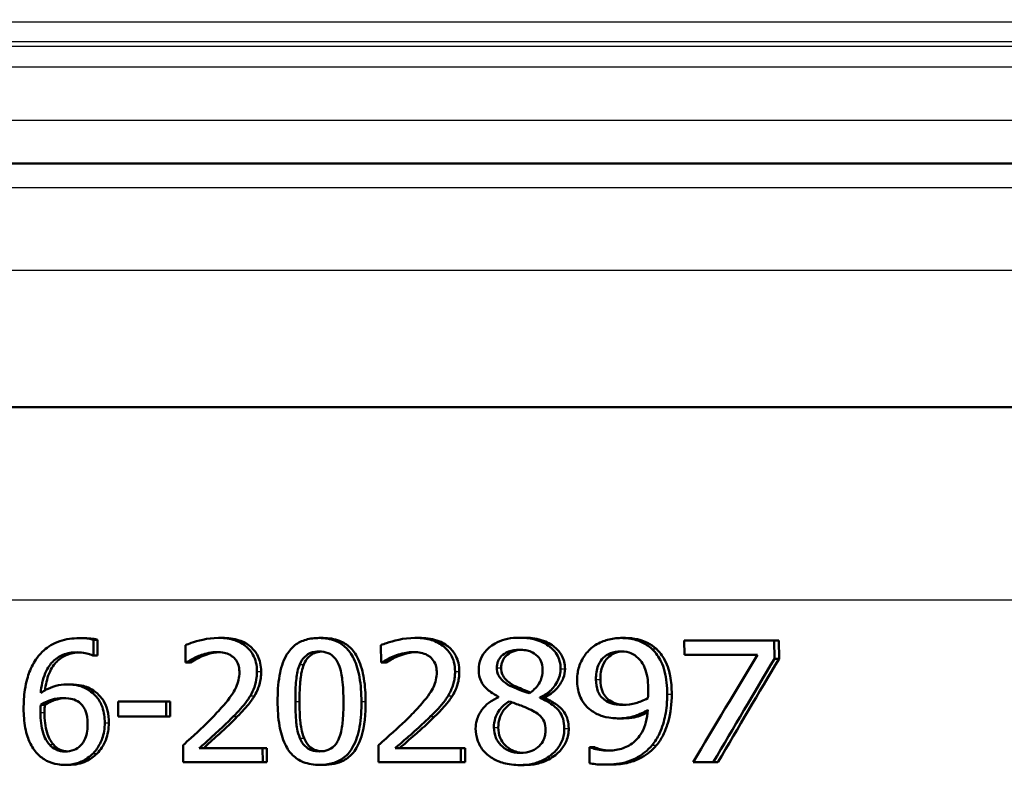
# Model space of a CAD drawing. Units: millimetres. Extents: x 0 to 2100, y 0 to 2970.
# Drawn here: x 633 to 653, y 1524 to 1539 of the extents above; entities that cross this region are included whole.
import ezdxf

# ---------------------------------------------------------------- set-up
doc = ezdxf.new("R2010")
doc.units = ezdxf.units.MM
doc.header["$LTSCALE"] = 10
for name, color, linetype, lineweight in [('Dimensions(ISO)', 7, 'Continuous', 25), ('Visible Edges(ISO)', 7, 'Continuous', 50), ('Visible Tangent Edges(ISO)', 7, 'Continuous', 25)]:
    doc.layers.add(name, color=color, linetype=linetype, lineweight=lineweight)
doc.styles.add('Text_3.5mm', font='arial.ttf', dxfattribs={"width": 0.9})
doc.dimstyles.new('KS-STANDARD', dxfattribs={"dimscale": 10, "dimtxt": 3.5, "dimasz": 2.5, "dimexe": 3.175, "dimexo": 0, "dimgap": 0.8, "dimtad": 1, "dimdec": 1, "dimrnd": 1e-08, "dimtxsty": 'Text_3.5mm', "dimcen": 0.09, "dimdle": 10, "dimclrd": 7, "dimclre": 7, "dimclrt": 7, "dimadec": 0, "dimazin": 2, "dimtfac": 0.714286, "dimtdec": 4, "dimtmove": 0, "dimatfit": 3, "dimfxl": 1, "dimtolj": 1, "dimlwd": 25, "dimlwe": 25, "dimarcsym": 0})

# ---------------------------------------------------------------- blocks, each defined once
blk = doc.blocks.new('*D7')
at = {"layer": 'Defpoints', "color": 0, "linetype": 'Continuous', "transparency": 16777216}
for p in [(999.926, 1716.384), (642.16, 1442.612), (1099.926, 1442.612)]:
    blk.add_point(p, dxfattribs=at)
at = {"layer": 'Dimensions(ISO)', "color": 7, "linetype": 'Continuous', "lineweight": 25, "transparency": 16777216}
for p, q in [((999.926, 1716.384), (1131.676, 1716.384)), ((1099.926, 1691.384), (1099.926, 1467.612)), ((642.16, 1442.612), (1131.676, 1442.612))]:
    blk.add_line(p, q, dxfattribs=at)
at = {"layer": 'Dimensions(ISO)', "color": 7, "linetype": 'Continuous', "transparency": 16777216}
for points in [[(1095.759, 1691.384), (1104.092, 1691.384), (1099.926, 1716.384)], [(1095.759, 1467.612), (1104.092, 1467.612), (1099.926, 1442.612)]]:
    blk.add_solid(points, dxfattribs=at)
at = {"layer": 'Dimensions(ISO)', "color": 7, "linetype": 'Continuous', "lineweight": 25, "transparency": 16777216, "insert": (1074.354, 1544.496), "char_height": 35, "attachment_point": 4, "rotation": 90, "style": 'Text_3.5mm'}
blk.add_mtext('\\A1;274', dxfattribs=at)

msp = doc.modelspace()

# ---------------------------------------------------------------- linework, layer by layer
at = {"layer": 'Visible Edges(ISO)'}
for p, q in [((580.326, 1536.112), (695.347, 1536.112)), ((698.026, 1531.112), (609.359, 1531.112)), ((633.855, 1526.37), (633.938, 1526.37)), ((634.149, 1526.013), (634.148, 1526.335)), ((634.148, 1526.335), (634.231, 1526.335)), ((634.231, 1526.335), (634.232, 1526.013)), ((636.708, 1526.376), (636.792, 1526.376)), ((638.775, 1526.374), (638.861, 1526.374)), ((640.74, 1526.376), (640.828, 1526.376)), ((642.884, 1526.38), (642.973, 1526.38)), ((644.965, 1526.374), (645.056, 1526.374)), ((646.265, 1526.323), (648.112, 1526.323)), ((646.265, 1526.323), (646.267, 1526.03)), ((648.114, 1525.949), (648.112, 1526.323)), ((648.112, 1526.323), (648.207, 1526.323)), ((648.207, 1526.323), (648.209, 1525.949)), ((636.035, 1526.226), (636.036, 1525.87)), ((640.042, 1526.226), (640.044, 1525.87)), ((634.149, 1526.013), (634.134, 1526.013)), ((634.149, 1526.013), (634.232, 1526.013)), ((647.767, 1526.03), (646.267, 1526.03)), ((648.114, 1525.949), (648.209, 1525.949)), ((636.055, 1525.87), (636.036, 1525.87)), ((636.055, 1525.87), (636.139, 1525.87)), ((640.063, 1525.87), (640.044, 1525.87)), ((640.063, 1525.87), (640.15, 1525.87)), ((633.596, 1525.42), (633.679, 1525.42)), ((634.651, 1525.069), (635.636, 1525.069)), ((634.651, 1525.069), (634.652, 1524.765)), ((635.637, 1524.765), (635.636, 1525.069)), ((635.636, 1525.069), (635.72, 1525.069)), ((635.72, 1525.069), (635.721, 1524.765)), ((642.453, 1525.169), (642.453, 1525.158)), ((643.303, 1525.144), (643.303, 1525.154)), ((643.303, 1525.154), (643.393, 1525.154)), ((643.303, 1525.144), (643.393, 1525.144)), ((643.393, 1525.154), (643.393, 1525.144)), ((633.064, 1525.004), (633.147, 1525.004)), ((635.637, 1524.765), (634.652, 1524.765)), ((635.637, 1524.765), (635.721, 1524.765)), ((644.925, 1524.725), (645.017, 1524.725)), ((635.987, 1524.178), (635.988, 1523.823)), ((636.317, 1524.113), (637.616, 1524.113)), ((637.617, 1523.823), (637.616, 1524.113)), ((637.616, 1524.113), (637.701, 1524.113)), ((637.701, 1524.113), (637.702, 1523.823)), ((639.993, 1524.178), (639.994, 1523.823)), ((640.335, 1524.113), (641.682, 1524.113)), ((641.683, 1523.823), (641.682, 1524.113)), ((641.682, 1524.113), (641.77, 1524.113)), ((641.77, 1524.113), (641.771, 1523.823)), ((644.318, 1524.131), (644.337, 1524.131)), ((644.318, 1524.131), (644.319, 1523.809)), ((644.337, 1524.131), (644.427, 1524.131)), ((633.563, 1523.771), (633.645, 1523.771)), ((637.617, 1523.823), (635.988, 1523.823)), ((637.617, 1523.823), (637.702, 1523.823)), ((638.785, 1523.771), (638.871, 1523.771)), ((641.683, 1523.823), (639.994, 1523.823)), ((641.683, 1523.823), (641.771, 1523.823)), ((642.894, 1523.767), (642.983, 1523.767)), ((644.641, 1523.775), (644.732, 1523.775)), ((646.859, 1523.823), (646.446, 1523.823)), ((646.859, 1523.823), (646.953, 1523.823))]:
    msp.add_line(p, q, dxfattribs=at)
for centre, major_axis, ratio, start_param, end_param in [((641.055, 1478.158), (-44.698, -90.86), 0.16742, 4.241733, 4.269927), ((641.068, 1476.69), (-44.65, -92.432), 0.165651, 4.232199, 4.259028), ((641.065, 1476.683), (-44.461, -92.04), 0.165651, 4.229442, 4.256429)]:
    msp.add_ellipse(centre, major_axis=major_axis, ratio=ratio, start_param=start_param, end_param=end_param, dxfattribs=at)
for points, knots in [([(633.855, 1526.37), (633.719, 1526.37), (633.583, 1526.352), (633.316, 1526.261), (633.21, 1526.191), (633.079, 1526.078), (633.031, 1526.025), (632.989, 1525.967)], [-0.08071298, -0.08071298, -0.08071298, -0.08071298, -0.05220625, -0.05220625, -0.02169326, -0.02169326, 0, 0, 0, 0]), ([(634.148, 1526.335), (634.119, 1526.345), (634.054, 1526.363), (633.906, 1526.369), (633.881, 1526.37), (633.855, 1526.37)], [-0.04474916, -0.04474916, -0.04474916, -0.04474916, -0.00770335, -0.00770335, 0, 0, 0, 0]), ([(633.938, 1526.37), (633.987, 1526.37), (634.036, 1526.368), (634.121, 1526.36), (634.177, 1526.353), (634.231, 1526.335)], [0, 0, 0, 0, 0.01480014, 0.01480014, 0.02581261, 0.02581261, 0.02581261, 0.02581261]), ([(636.708, 1526.376), (636.484, 1526.376), (636.273, 1526.313), (636.112, 1526.259), (636.071, 1526.243), (636.035, 1526.226)], [-0.05127185, -0.05127185, -0.05127185, -0.05127185, -0.01224463, -0.01224463, 0, 0, 0, 0]), ([(637.5, 1525.689), (637.5, 1525.751), (637.494, 1525.812), (637.466, 1525.928), (637.446, 1525.981), (637.372, 1526.114), (637.312, 1526.173), (637.186, 1526.273), (637.1, 1526.313), (636.912, 1526.366), (636.809, 1526.376), (636.708, 1526.376)], [-0.1034251, -0.1034251, -0.1034251, -0.1034251, -0.090608, -0.090608, -0.0787607, -0.0787607, -0.0589395, -0.0589395, -0.0304035, -0.0304035, 0, 0, 0, 0]), ([(636.792, 1526.376), (636.909, 1526.376), (637.027, 1526.362), (637.224, 1526.295), (637.303, 1526.252), (637.424, 1526.146), (637.477, 1526.085), (637.54, 1525.958), (637.556, 1525.91), (637.579, 1525.804), (637.585, 1525.747), (637.585, 1525.689)], [0, 0, 0, 0, 0.0349888, 0.0349888, 0.0624136, 0.0624136, 0.0830924, 0.0830924, 0.0947598, 0.0947598, 0.107839, 0.107839, 0.107839, 0.107839]), ([(638.775, 1526.374), (638.685, 1526.374), (638.593, 1526.364), (638.423, 1526.315), (638.347, 1526.278), (638.193, 1526.158), (638.137, 1526.08), (638.029, 1525.891), (637.988, 1525.744), (637.932, 1525.431), (637.922, 1525.246), (637.923, 1525.071)], [-0.1533658, -0.1533658, -0.1533658, -0.1533658, -0.1349126, -0.1349126, -0.117459, -0.117459, -0.0952159, -0.0952159, -0.0523708, -0.0523708, 0, 0, 0, 0]), ([(639.642, 1525.073), (639.641, 1525.237), (639.631, 1525.408), (639.579, 1525.698), (639.543, 1525.829), (639.433, 1526.057), (639.375, 1526.127), (639.266, 1526.235), (639.193, 1526.282), (639.004, 1526.358), (638.89, 1526.374), (638.775, 1526.374)], [-0.1267582, -0.1267582, -0.1267582, -0.1267582, -0.1008969, -0.1008969, -0.0803252, -0.0803252, -0.0609455, -0.0609455, -0.0342693, -0.0342693, 0, 0, 0, 0]), ([(638.861, 1526.374), (638.974, 1526.374), (639.087, 1526.358), (639.275, 1526.284), (639.348, 1526.238), (639.46, 1526.129), (639.521, 1526.056), (639.635, 1525.814), (639.671, 1525.676), (639.718, 1525.389), (639.728, 1525.228), (639.728, 1525.073)], [0, 0, 0, 0, 0.0338468, 0.0338468, 0.0604584, 0.0604584, 0.0806621, 0.0806621, 0.1018296, 0.1018296, 0.1258601, 0.1258601, 0.1258601, 0.1258601]), ([(640.74, 1526.376), (640.506, 1526.376), (640.285, 1526.313), (640.12, 1526.258), (640.079, 1526.243), (640.042, 1526.226)], [-0.05247142, -0.05247142, -0.05247142, -0.05247142, -0.0121494, -0.0121494, 0, 0, 0, 0]), ([(641.562, 1525.689), (641.562, 1525.752), (641.555, 1525.814), (641.526, 1525.931), (641.505, 1525.984), (641.427, 1526.116), (641.365, 1526.175), (641.232, 1526.275), (641.14, 1526.316), (640.945, 1526.366), (640.842, 1526.376), (640.74, 1526.376)], [-0.1058257, -0.1058257, -0.1058257, -0.1058257, -0.092733, -0.092733, -0.0805766, -0.0805766, -0.0605252, -0.0605252, -0.0304683, -0.0304683, 0, 0, 0, 0]), ([(640.828, 1526.376), (640.948, 1526.376), (641.072, 1526.362), (641.306, 1526.285), (641.383, 1526.231), (641.493, 1526.138), (641.542, 1526.076), (641.603, 1525.959), (641.62, 1525.911), (641.644, 1525.805), (641.65, 1525.747), (641.65, 1525.689)], [0, 0, 0, 0, 0.0361779, 0.0361779, 0.0738718, 0.0738718, 0.121377, 0.121377, 0.1518091, 0.1518091, 0.1860228, 0.1860228, 0.1860228, 0.1860228]), ([(642.884, 1526.38), (642.802, 1526.38), (642.72, 1526.373), (642.568, 1526.341), (642.497, 1526.318), (642.314, 1526.229), (642.242, 1526.16), (642.158, 1526.071), (642.117, 1526.012), (642.061, 1525.873), (642.048, 1525.799), (642.048, 1525.722)], [-0.07784759, -0.07784759, -0.07784759, -0.07784759, -0.06842149, -0.06842149, -0.05982318, -0.05982318, -0.04484958, -0.04484958, -0.02309886, -0.02309886, 0, 0, 0, 0]), ([(643.729, 1525.744), (643.729, 1525.796), (643.722, 1525.847), (643.695, 1525.946), (643.676, 1525.992), (643.595, 1526.123), (643.524, 1526.181), (643.39, 1526.279), (643.289, 1526.322), (643.084, 1526.371), (642.983, 1526.38), (642.884, 1526.38)], [-0.09594154, -0.09594154, -0.09594154, -0.09594154, -0.08770092, -0.08770092, -0.0797599, -0.0797599, -0.06325866, -0.06325866, -0.02995389, -0.02995389, 0, 0, 0, 0]), ([(642.973, 1526.38), (643.093, 1526.38), (643.215, 1526.367), (643.453, 1526.294), (643.541, 1526.239), (643.666, 1526.136), (643.717, 1526.078), (643.775, 1525.97), (643.791, 1525.929), (643.813, 1525.84), (643.819, 1525.792), (643.819, 1525.744)], [0, 0, 0, 0, 0.0361706, 0.0361706, 0.0747065, 0.0747065, 0.1102177, 0.1102177, 0.1303239, 0.1303239, 0.1521756, 0.1521756, 0.1521756, 0.1521756]), ([(644.965, 1526.374), (644.872, 1526.374), (644.78, 1526.361), (644.618, 1526.315), (644.527, 1526.281), (644.4, 1526.199), (644.364, 1526.171), (644.331, 1526.139)], [-0.08464271, -0.08464271, -0.08464271, -0.08464271, -0.04541096, -0.04541096, -0.01377529, -0.01377529, 0, 0, 0, 0]), ([(645.6, 1526.149), (645.536, 1526.208), (645.465, 1526.254), (645.284, 1526.336), (645.19, 1526.355), (645.07, 1526.371), (645.017, 1526.374), (644.965, 1526.374)], [-0.05226118, -0.05226118, -0.05226118, -0.05226118, -0.03638843, -0.03638843, -0.01584921, -0.01584921, 0, 0, 0, 0]), ([(645.056, 1526.374), (645.14, 1526.374), (645.225, 1526.366), (645.399, 1526.326), (645.467, 1526.296), (645.578, 1526.24), (645.638, 1526.199), (645.692, 1526.149)], [0, 0, 0, 0, 0.02539197, 0.02539197, 0.05401777, 0.05401777, 0.09447386, 0.09447386, 0.09447386, 0.09447386]), ([(633.064, 1525.246), (633.076, 1525.384), (633.103, 1525.528), (633.206, 1525.768), (633.264, 1525.84), (633.372, 1525.948), (633.441, 1525.994), (633.611, 1526.065), (633.71, 1526.08), (633.81, 1526.08)], [-0.09982403, -0.09982403, -0.09982403, -0.09982403, -0.0764295, -0.0764295, -0.05585639, -0.05585639, -0.03030662, -0.03030662, 0, 0, 0, 0]), ([(633.851, 1526.079), (633.766, 1526.076), (633.683, 1526.06), (633.525, 1525.995), (633.455, 1525.948), (633.345, 1525.838), (633.285, 1525.763), (633.191, 1525.536), (633.165, 1525.417), (633.152, 1525.3)], [0.00423004, 0.00423004, 0.00423004, 0.00423004, 0.03009296, 0.03009296, 0.05590946, 0.05590946, 0.07719874, 0.07719874, 0.09661497, 0.09661497, 0.09661497, 0.09661497]), ([(633.81, 1526.08), (633.945, 1526.08), (634.033, 1526.052), (634.099, 1526.029), (634.118, 1526.022), (634.134, 1526.013)], [-0.02127018, -0.02127018, -0.02127018, -0.02127018, -0.00561081, -0.00561081, 0, 0, 0, 0]), ([(636.31, 1526.007), (636.372, 1526.032), (636.479, 1526.069), (636.626, 1526.085), (636.655, 1526.086), (636.683, 1526.086)], [-0.04450841, -0.04450841, -0.04450841, -0.04450841, -0.00856936, -0.00856936, 0, 0, 0, 0]), ([(636.725, 1526.085), (636.683, 1526.083), (636.642, 1526.077), (636.554, 1526.059), (636.478, 1526.041), (636.394, 1526.007)], [0.00433174, 0.00433174, 0.00433174, 0.00433174, 0.01687759, 0.01687759, 0.03143025, 0.03143025, 0.03143025, 0.03143025]), ([(636.683, 1526.086), (636.731, 1526.086), (636.779, 1526.082), (636.868, 1526.061), (636.909, 1526.047), (636.968, 1526.014), (636.988, 1526), (637.007, 1525.985)], [-0.03486646, -0.03486646, -0.03486646, -0.03486646, -0.02038596, -0.02038596, -0.00727084, -0.00727084, 0, 0, 0, 0]), ([(638.377, 1525.833), (638.402, 1525.892), (638.436, 1525.946), (638.524, 1526.032), (638.566, 1526.054), (638.654, 1526.088), (638.716, 1526.096), (638.776, 1526.096)], [-0.03913852, -0.03913852, -0.03913852, -0.03913852, -0.02834966, -0.02834966, -0.01824503, -0.01824503, 0, 0, 0, 0]), ([(638.819, 1526.095), (638.771, 1526.092), (638.722, 1526.082), (638.648, 1526.052), (638.606, 1526.03), (638.519, 1525.943), (638.487, 1525.89), (638.463, 1525.833)], [0.00428943, 0.00428943, 0.00428943, 0.00428943, 0.01885432, 0.01885432, 0.0284816, 0.0284816, 0.03826227, 0.03826227, 0.03826227, 0.03826227]), ([(638.776, 1526.096), (638.838, 1526.096), (638.9, 1526.088), (638.983, 1526.055), (639.027, 1526.034), (639.116, 1525.946), (639.148, 1525.893), (639.172, 1525.837)], [-0.07859924, -0.07859924, -0.07859924, -0.07859924, -0.03741751, -0.03741751, -0.01842302, -0.01842302, 0, 0, 0, 0]), ([(640.328, 1526.007), (640.376, 1526.026), (640.425, 1526.041), (640.54, 1526.07), (640.588, 1526.078), (640.658, 1526.085), (640.686, 1526.086), (640.715, 1526.086)], [-0.03049199, -0.03049199, -0.03049199, -0.03049199, -0.02097219, -0.02097219, -0.00856402, -0.00856402, 0, 0, 0, 0]), ([(640.758, 1526.085), (640.717, 1526.083), (640.676, 1526.078), (640.584, 1526.061), (640.504, 1526.041), (640.415, 1526.007)], [0.00446653, 0.00446653, 0.00446653, 0.00446653, 0.01680627, 0.01680627, 0.03238192, 0.03238192, 0.03238192, 0.03238192]), ([(640.715, 1526.086), (640.765, 1526.086), (640.815, 1526.082), (640.908, 1526.061), (640.951, 1526.046), (641.012, 1526.013), (641.032, 1526), (641.05, 1525.985)], [-0.03591287, -0.03591287, -0.03591287, -0.03591287, -0.02081583, -0.02081583, -0.00719289, -0.00719289, 0, 0, 0, 0]), ([(642.421, 1525.76), (642.421, 1525.786), (642.423, 1525.811), (642.432, 1525.86), (642.439, 1525.882), (642.465, 1525.943), (642.489, 1525.977), (642.549, 1526.035), (642.595, 1526.069), (642.728, 1526.122), (642.806, 1526.133), (642.882, 1526.133)], [-0.08708759, -0.08708759, -0.08708759, -0.08708759, -0.07485761, -0.07485761, -0.06339213, -0.06339213, -0.04321848, -0.04321848, -0.02306583, -0.02306583, 0, 0, 0, 0]), ([(642.928, 1526.132), (642.868, 1526.128), (642.809, 1526.118), (642.68, 1526.069), (642.635, 1526.031), (642.583, 1525.983), (642.558, 1525.95), (642.53, 1525.889), (642.522, 1525.865), (642.512, 1525.814), (642.51, 1525.787), (642.51, 1525.76)], [0.0043901, 0.0043901, 0.0043901, 0.0043901, 0.0223124, 0.0223124, 0.0458015, 0.0458015, 0.0793438, 0.0793438, 0.0991219, 0.0991219, 0.1206606, 0.1206606, 0.1206606, 0.1206606]), ([(642.882, 1526.133), (642.926, 1526.133), (642.969, 1526.13), (643.05, 1526.115), (643.087, 1526.105), (643.158, 1526.075), (643.208, 1526.048), (643.288, 1525.965), (643.314, 1525.928), (643.351, 1525.839), (643.36, 1525.79), (643.36, 1525.74)], [-0.09441626, -0.09441626, -0.09441626, -0.09441626, -0.07080408, -0.07080408, -0.04974109, -0.04974109, -0.02890628, -0.02890628, -0.01504647, -0.01504647, 0, 0, 0, 0]), ([(644.331, 1526.139), (644.266, 1526.078), (644.212, 1526.008), (644.112, 1525.822), (644.09, 1525.728), (644.071, 1525.616), (644.067, 1525.563), (644.068, 1525.511)], [-0.04788329, -0.04788329, -0.04788329, -0.04788329, -0.0342125, -0.0342125, -0.01571951, -0.01571951, 0, 0, 0, 0]), ([(644.453, 1525.525), (644.452, 1525.622), (644.464, 1525.723), (644.531, 1525.886), (644.57, 1525.933), (644.643, 1526.006), (644.693, 1526.039), (644.817, 1526.09), (644.89, 1526.1), (644.964, 1526.1)], [-0.06962306, -0.06962306, -0.06962306, -0.06962306, -0.05346258, -0.05346258, -0.04031659, -0.04031659, -0.02215604, -0.02215604, 0, 0, 0, 0]), ([(645.008, 1526.099), (644.949, 1526.095), (644.891, 1526.083), (644.781, 1526.037), (644.732, 1526.004), (644.66, 1525.932), (644.621, 1525.884), (644.555, 1525.721), (644.543, 1525.621), (644.543, 1525.525)], [0.00470403, 0.00470403, 0.00470403, 0.00470403, 0.02260466, 0.02260466, 0.04062661, 0.04062661, 0.05333648, 0.05333648, 0.06847657, 0.06847657, 0.06847657, 0.06847657]), ([(644.964, 1526.1), (645.064, 1526.1), (645.132, 1526.079), (645.225, 1526.041), (645.277, 1526.003), (645.322, 1525.959)], [-0.03021464, -0.03021464, -0.03021464, -0.03021464, -0.01902724, -0.01902724, 0, 0, 0, 0]), ([(645.915, 1525.223), (645.915, 1525.377), (645.902, 1525.542), (645.822, 1525.842), (645.763, 1525.948), (645.679, 1526.067), (645.642, 1526.11), (645.6, 1526.149)], [-0.07042451, -0.07042451, -0.07042451, -0.07042451, -0.04400418, -0.04400418, -0.01719685, -0.01719685, 0, 0, 0, 0]), ([(645.692, 1526.149), (645.761, 1526.086), (645.816, 1526.011), (645.935, 1525.792), (645.964, 1525.661), (645.999, 1525.475), (646.007, 1525.347), (646.008, 1525.223)], [0, 0, 0, 0, 0.0281093, 0.0281093, 0.0749167, 0.0749167, 0.1630698, 0.1630698, 0.1630698, 0.1630698]), ([(632.989, 1525.967), (632.922, 1525.876), (632.87, 1525.776), (632.804, 1525.603), (632.765, 1525.485), (632.721, 1525.183), (632.713, 1525.052), (632.713, 1524.921)], [-0.1740658, -0.1740658, -0.1740658, -0.1740658, -0.091492, -0.091492, -0.0390523, -0.0390523, 0, 0, 0, 0]), ([(636.055, 1525.87), (636.084, 1525.889), (636.161, 1525.94), (636.265, 1525.989), (636.288, 1525.999), (636.31, 1526.007)], [-0.03463218, -0.03463218, -0.03463218, -0.03463218, -0.00722311, -0.00722311, 0, 0, 0, 0]), ([(636.394, 1526.007), (636.349, 1525.99), (636.306, 1525.97), (636.237, 1525.931), (636.181, 1525.898), (636.139, 1525.87)], [0, 0, 0, 0, 0.01452589, 0.01452589, 0.02376151, 0.02376151, 0.02376151, 0.02376151]), ([(637.007, 1525.985), (637.04, 1525.958), (637.066, 1525.926), (637.115, 1525.84), (637.126, 1525.792), (637.137, 1525.731), (637.139, 1525.701), (637.139, 1525.671)], [-0.02578896, -0.02578896, -0.02578896, -0.02578896, -0.01862836, -0.01862836, -0.00896227, -0.00896227, 0, 0, 0, 0]), ([(640.063, 1525.87), (640.094, 1525.889), (640.175, 1525.941), (640.283, 1525.99), (640.305, 1525.999), (640.328, 1526.007)], [-0.03560935, -0.03560935, -0.03560935, -0.03560935, -0.00718593, -0.00718593, 0, 0, 0, 0]), ([(640.415, 1526.007), (640.37, 1525.991), (640.326, 1525.971), (640.251, 1525.93), (640.192, 1525.897), (640.15, 1525.87)], [0, 0, 0, 0, 0.01442126, 0.01442126, 0.02563672, 0.02563672, 0.02563672, 0.02563672]), ([(641.05, 1525.985), (641.085, 1525.958), (641.112, 1525.926), (641.163, 1525.838), (641.175, 1525.791), (641.185, 1525.729), (641.187, 1525.7), (641.187, 1525.671)], [-0.02638412, -0.02638412, -0.02638412, -0.02638412, -0.01877665, -0.01877665, -0.00867799, -0.00867799, 0, 0, 0, 0]), ([(645.322, 1525.959), (645.356, 1525.928), (645.384, 1525.892), (645.444, 1525.793), (645.464, 1525.734), (645.513, 1525.591), (645.526, 1525.443), (645.527, 1525.298)], [-0.05695269, -0.05695269, -0.05695269, -0.05695269, -0.05169473, -0.05169473, -0.04354074, -0.04354074, 0, 0, 0, 0]), ([(637.139, 1525.671), (637.139, 1525.619), (637.134, 1525.568), (637.112, 1525.466), (637.095, 1525.416), (637.042, 1525.296), (636.987, 1525.199), (636.779, 1524.95), (636.698, 1524.861), (636.62, 1524.78)], [-0.1814378, -0.1814378, -0.1814378, -0.1814378, -0.1397601, -0.1397601, -0.0972027, -0.0972027, -0.0339781, -0.0339781, 0, 0, 0, 0]), ([(637.364, 1525.189), (637.398, 1525.244), (637.425, 1525.302), (637.473, 1525.437), (637.486, 1525.501), (637.498, 1525.604), (637.5, 1525.647), (637.5, 1525.689)], [-0.04632189, -0.04632189, -0.04632189, -0.04632189, -0.03109662, -0.03109662, -0.01278678, -0.01278678, 0, 0, 0, 0]), ([(637.585, 1525.689), (637.585, 1525.598), (637.575, 1525.506), (637.536, 1525.373), (637.509, 1525.287), (637.449, 1525.189)], [0, 0, 0, 0, 0.02741739, 0.02741739, 0.04163609, 0.04163609, 0.04163609, 0.04163609]), ([(638.287, 1525.071), (638.286, 1525.303), (638.298, 1525.455), (638.319, 1525.637), (638.339, 1525.742), (638.377, 1525.833)], [-0.05522621, -0.05522621, -0.05522621, -0.05522621, -0.02955044, -0.02955044, 0, 0, 0, 0]), ([(638.463, 1525.833), (638.424, 1525.741), (638.404, 1525.634), (638.386, 1525.475), (638.371, 1525.323), (638.372, 1525.071)], [0, 0, 0, 0, 0.0299635, 0.0299635, 0.0482809, 0.0482809, 0.0482809, 0.0482809]), ([(639.172, 1525.837), (639.224, 1525.718), (639.242, 1525.586), (639.267, 1525.376), (639.273, 1525.218), (639.274, 1525.073)], [-0.06334667, -0.06334667, -0.06334667, -0.06334667, -0.04349981, -0.04349981, 0, 0, 0, 0]), ([(641.187, 1525.671), (641.188, 1525.619), (641.182, 1525.567), (641.159, 1525.464), (641.141, 1525.413), (641.085, 1525.294), (641.027, 1525.196), (640.809, 1524.945), (640.728, 1524.859), (640.649, 1524.78)], [-0.1883161, -0.1883161, -0.1883161, -0.1883161, -0.1444186, -0.1444186, -0.0994443, -0.0994443, -0.0335419, -0.0335419, 0, 0, 0, 0]), ([(641.421, 1525.189), (641.442, 1525.222), (641.461, 1525.256), (641.498, 1525.337), (641.523, 1525.399), (641.547, 1525.506), (641.553, 1525.539), (641.558, 1525.59), (641.56, 1525.608), (641.562, 1525.647), (641.562, 1525.668), (641.562, 1525.689)], [-0.06223592, -0.06223592, -0.06223592, -0.06223592, -0.04438898, -0.04438898, -0.02181994, -0.02181994, -0.01168873, -0.01168873, -0.00637489, -0.00637489, 0, 0, 0, 0]), ([(641.65, 1525.689), (641.65, 1525.598), (641.64, 1525.506), (641.6, 1525.373), (641.571, 1525.287), (641.509, 1525.189)], [0, 0, 0, 0, 0.02741822, 0.02741822, 0.04172249, 0.04172249, 0.04172249, 0.04172249]), ([(642.048, 1525.722), (642.048, 1525.67), (642.054, 1525.619), (642.079, 1525.524), (642.097, 1525.481), (642.17, 1525.364), (642.239, 1525.306), (642.345, 1525.229), (642.399, 1525.197), (642.453, 1525.169)], [-0.06240016, -0.06240016, -0.06240016, -0.06240016, -0.05045474, -0.05045474, -0.03944516, -0.03944516, -0.0182653, -0.0182653, 0, 0, 0, 0]), ([(642.689, 1525.395), (642.626, 1525.428), (642.563, 1525.469), (642.481, 1525.556), (642.461, 1525.589), (642.429, 1525.665), (642.421, 1525.712), (642.421, 1525.76)], [-0.04016708, -0.04016708, -0.04016708, -0.04016708, -0.02487013, -0.02487013, -0.0143256, -0.0143256, 0, 0, 0, 0]), ([(642.51, 1525.76), (642.51, 1525.712), (642.518, 1525.665), (642.55, 1525.588), (642.57, 1525.556), (642.651, 1525.47), (642.714, 1525.428), (642.778, 1525.395)], [0, 0, 0, 0, 0.01437707, 0.01437707, 0.02499845, 0.02499845, 0.04138189, 0.04138189, 0.04138189, 0.04138189]), ([(643.36, 1525.74), (643.36, 1525.681), (643.354, 1525.621), (643.316, 1525.482), (643.283, 1525.432), (643.224, 1525.348), (643.156, 1525.29), (643.083, 1525.239)], [-0.03968028, -0.03968028, -0.03968028, -0.03968028, -0.03439255, -0.03439255, -0.02681683, -0.02681683, 0, 0, 0, 0]), ([(643.303, 1525.154), (643.38, 1525.189), (643.452, 1525.233), (643.539, 1525.312), (643.603, 1525.373), (643.679, 1525.515), (643.698, 1525.559), (643.716, 1525.628), (643.721, 1525.65), (643.727, 1525.696), (643.729, 1525.72), (643.729, 1525.744)], [-0.1471896, -0.1471896, -0.1471896, -0.1471896, -0.0623243, -0.0623243, -0.0284324, -0.0284324, -0.0140247, -0.0140247, -0.007142, -0.007142, 0, 0, 0, 0]), ([(643.819, 1525.744), (643.819, 1525.676), (643.806, 1525.611), (643.759, 1525.49), (643.719, 1525.415), (643.621, 1525.303), (643.58, 1525.266), (643.49, 1525.203), (643.443, 1525.177), (643.393, 1525.154)], [0, 0, 0, 0, 0.02022717, 0.02022717, 0.03903149, 0.03903149, 0.05007577, 0.05007577, 0.06101177, 0.06101177, 0.06101177, 0.06101177]), ([(644.068, 1525.511), (644.068, 1525.402), (644.083, 1525.291), (644.162, 1525.085), (644.219, 1525.014), (644.297, 1524.933), (644.336, 1524.901), (644.377, 1524.873)], [-0.05230804, -0.05230804, -0.05230804, -0.05230804, -0.03395194, -0.03395194, -0.01505873, -0.01505873, 0, 0, 0, 0]), ([(644.647, 1525.09), (644.613, 1525.114), (644.582, 1525.143), (644.523, 1525.214), (644.505, 1525.251), (644.464, 1525.351), (644.453, 1525.437), (644.453, 1525.525)], [-0.04448121, -0.04448121, -0.04448121, -0.04448121, -0.03618671, -0.03618671, -0.026362, -0.026362, 0, 0, 0, 0]), ([(644.543, 1525.525), (644.544, 1525.437), (644.555, 1525.35), (644.597, 1525.249), (644.616, 1525.211), (644.675, 1525.141), (644.705, 1525.113), (644.738, 1525.09)], [0, 0, 0, 0, 0.02647291, 0.02647291, 0.03676762, 0.03676762, 0.04506944, 0.04506944, 0.04506944, 0.04506944]), ([(633.596, 1525.42), (633.521, 1525.42), (633.447, 1525.412), (633.291, 1525.371), (633.222, 1525.338), (633.138, 1525.294), (633.1, 1525.271), (633.064, 1525.246)], [-0.04212185, -0.04212185, -0.04212185, -0.04212185, -0.02878752, -0.02878752, -0.01343053, -0.01343053, 0, 0, 0, 0]), ([(634.095, 1525.272), (634.039, 1525.313), (633.976, 1525.349), (633.887, 1525.383), (633.828, 1525.403), (633.683, 1525.418), (633.64, 1525.42), (633.596, 1525.42)], [-0.1275873, -0.1275873, -0.1275873, -0.1275873, -0.043921, -0.043921, -0.0130989, -0.0130989, 0, 0, 0, 0]), ([(633.679, 1525.42), (633.753, 1525.42), (633.83, 1525.414), (633.952, 1525.389), (633.993, 1525.376), (634.087, 1525.333), (634.134, 1525.304), (634.178, 1525.272)], [0, 0, 0, 0, 0.02251533, 0.02251533, 0.03763457, 0.03763457, 0.05417302, 0.05417302, 0.05417302, 0.05417302]), ([(634.378, 1524.634), (634.377, 1524.741), (634.364, 1524.85), (634.302, 1525.03), (634.264, 1525.102), (634.176, 1525.206), (634.138, 1525.241), (634.095, 1525.272)], [-0.07325115, -0.07325115, -0.07325115, -0.07325115, -0.04081715, -0.04081715, -0.01588695, -0.01588695, 0, 0, 0, 0]), ([(634.178, 1525.272), (634.247, 1525.222), (634.304, 1525.161), (634.373, 1525.05), (634.407, 1524.984), (634.452, 1524.805), (634.461, 1524.719), (634.461, 1524.634)], [0, 0, 0, 0, 0.02558478, 0.02558478, 0.0394103, 0.0394103, 0.05123842, 0.05123842, 0.05123842, 0.05123842]), ([(643.083, 1525.239), (642.988, 1525.267), (642.899, 1525.303), (642.815, 1525.338), (642.738, 1525.371), (642.689, 1525.395)], [-0.02811606, -0.02811606, -0.02811606, -0.02811606, -0.01664337, -0.01664337, 0, 0, 0, 0]), ([(642.778, 1525.395), (642.822, 1525.373), (642.888, 1525.345), (642.976, 1525.308), (643.04, 1525.282), (643.11, 1525.259)], [0, 0, 0, 0, 0.0148801, 0.0148801, 0.02941551, 0.02941551, 0.02941551, 0.02941551]), ([(645.527, 1525.298), (645.527, 1525.298), (645.527, 1525.298), (645.527, 1525.291), (645.527, 1525.284), (645.527, 1525.254), (645.526, 1525.23), (645.524, 1525.198), (645.523, 1525.165), (645.52, 1525.14)], [-0.03668149, -0.03668149, -0.03668149, -0.03668149, -0.03661755, -0.03661755, -0.0300294, -0.0300294, -0.00732583, -0.00732583, 0, 0, 0, 0]), ([(633.064, 1525.004), (633.16, 1525.063), (633.238, 1525.091), (633.363, 1525.131), (633.441, 1525.142), (633.52, 1525.142)], [-0.03978476, -0.03978476, -0.03978476, -0.03978476, -0.02413959, -0.02413959, 0, 0, 0, 0]), ([(633.563, 1525.141), (633.508, 1525.138), (633.453, 1525.13), (633.324, 1525.095), (633.24, 1525.061), (633.147, 1525.004)], [0.00406283, 0.00406283, 0.00406283, 0.00406283, 0.02094708, 0.02094708, 0.04444457, 0.04444457, 0.04444457, 0.04444457]), ([(633.52, 1525.142), (633.607, 1525.142), (633.678, 1525.13), (633.765, 1525.107), (633.809, 1525.086), (633.85, 1525.055)], [-0.02731908, -0.02731908, -0.02731908, -0.02731908, -0.01523348, -0.01523348, 0, 0, 0, 0]), ([(637.011, 1524.761), (637.114, 1524.865), (637.216, 1524.972), (637.323, 1525.123), (637.344, 1525.155), (637.364, 1525.189)], [-0.05558994, -0.05558994, -0.05558994, -0.05558994, -0.01165738, -0.01165738, 0, 0, 0, 0]), ([(637.449, 1525.189), (637.407, 1525.118), (637.359, 1525.051), (637.279, 1524.957), (637.204, 1524.87), (637.096, 1524.761)], [0, 0, 0, 0, 0.02468598, 0.02468598, 0.03712968, 0.03712968, 0.03712968, 0.03712968]), ([(637.923, 1525.071), (637.924, 1524.906), (637.934, 1524.733), (637.985, 1524.442), (638.021, 1524.31), (638.128, 1524.087), (638.183, 1524.018), (638.295, 1523.908), (638.367, 1523.862), (638.556, 1523.787), (638.671, 1523.771), (638.785, 1523.771)], [-0.1331004, -0.1331004, -0.1331004, -0.1331004, -0.1040849, -0.1040849, -0.0812126, -0.0812126, -0.0607627, -0.0607627, -0.0343628, -0.0343628, 0, 0, 0, 0]), ([(638.381, 1524.318), (638.326, 1524.449), (638.311, 1524.576), (638.292, 1524.771), (638.287, 1524.932), (638.287, 1525.071)], [-0.05841362, -0.05841362, -0.05841362, -0.05841362, -0.0417702, -0.0417702, 0, 0, 0, 0]), ([(638.372, 1525.071), (638.373, 1524.932), (638.377, 1524.772), (638.397, 1524.576), (638.412, 1524.449), (638.466, 1524.318)], [0, 0, 0, 0, 0.04165658, 0.04165658, 0.0586475, 0.0586475, 0.0586475, 0.0586475]), ([(638.785, 1523.771), (638.875, 1523.771), (638.965, 1523.781), (639.135, 1523.83), (639.212, 1523.867), (639.369, 1523.988), (639.426, 1524.068), (639.535, 1524.258), (639.578, 1524.407), (639.633, 1524.72), (639.643, 1524.901), (639.642, 1525.073)], [-0.1516956, -0.1516956, -0.1516956, -0.1516956, -0.1340973, -0.1340973, -0.1170688, -0.1170688, -0.0950918, -0.0950918, -0.0515646, -0.0515646, 0, 0, 0, 0]), ([(639.728, 1525.073), (639.729, 1524.821), (639.708, 1524.566), (639.595, 1524.199), (639.535, 1524.098), (639.422, 1523.96), (639.357, 1523.905), (639.219, 1523.83), (639.153, 1523.807), (639.014, 1523.777), (638.942, 1523.771), (638.871, 1523.771)], [0, 0, 0, 0, 0.0758009, 0.0758009, 0.1296938, 0.1296938, 0.180986, 0.180986, 0.2224424, 0.2224424, 0.2645895, 0.2645895, 0.2645895, 0.2645895]), ([(639.274, 1525.073), (639.275, 1524.831), (639.261, 1524.687), (639.24, 1524.512), (639.219, 1524.404), (639.18, 1524.312)], [-0.05300859, -0.05300859, -0.05300859, -0.05300859, -0.02996858, -0.02996858, 0, 0, 0, 0]), ([(641.055, 1524.761), (641.163, 1524.866), (641.269, 1524.973), (641.38, 1525.125), (641.401, 1525.156), (641.421, 1525.189)], [-0.05637346, -0.05637346, -0.05637346, -0.05637346, -0.01136091, -0.01136091, 0, 0, 0, 0]), ([(641.509, 1525.189), (641.467, 1525.119), (641.417, 1525.054), (641.326, 1524.949), (641.247, 1524.863), (641.143, 1524.761)], [0, 0, 0, 0, 0.02438599, 0.02438599, 0.04194053, 0.04194053, 0.04194053, 0.04194053]), ([(642.453, 1525.158), (642.384, 1525.128), (642.318, 1525.091), (642.203, 1525.004), (642.155, 1524.956), (642.069, 1524.84), (642.03, 1524.767), (641.992, 1524.627), (641.985, 1524.571), (641.985, 1524.514)], [-0.09370011, -0.09370011, -0.09370011, -0.09370011, -0.067436, -0.067436, -0.04346064, -0.04346064, -0.01712732, -0.01712732, 0, 0, 0, 0]), ([(642.36, 1524.538), (642.36, 1524.604), (642.369, 1524.668), (642.401, 1524.769), (642.425, 1524.83), (642.53, 1524.969), (642.598, 1525.027), (642.676, 1525.073)], [-0.09343777, -0.09343777, -0.09343777, -0.09343777, -0.0522832, -0.0522832, -0.02718995, -0.02718995, 0, 0, 0, 0]), ([(642.676, 1525.073), (642.756, 1525.044), (642.836, 1525.015), (642.97, 1524.968), (643.035, 1524.944), (643.086, 1524.917)], [-0.04308107, -0.04308107, -0.04308107, -0.04308107, -0.01732078, -0.01732078, 0, 0, 0, 0]), ([(643.804, 1524.52), (643.804, 1524.585), (643.796, 1524.651), (643.76, 1524.77), (643.734, 1524.823), (643.658, 1524.923), (643.593, 1524.987), (643.431, 1525.087), (643.368, 1525.118), (643.303, 1525.144)], [-0.1248859, -0.1248859, -0.1248859, -0.1248859, -0.0894099, -0.0894099, -0.0569174, -0.0569174, -0.0209263, -0.0209263, 0, 0, 0, 0]), ([(643.393, 1525.144), (643.473, 1525.111), (643.553, 1525.071), (643.685, 1524.98), (643.751, 1524.925), (643.833, 1524.806), (643.857, 1524.753), (643.888, 1524.639), (643.894, 1524.58), (643.894, 1524.52)], [0, 0, 0, 0, 0.02606205, 0.02606205, 0.04819963, 0.04819963, 0.06345256, 0.06345256, 0.07881893, 0.07881893, 0.07881893, 0.07881893]), ([(645.01, 1525.002), (644.897, 1525.002), (644.824, 1525.017), (644.742, 1525.035), (644.693, 1525.057), (644.647, 1525.09)], [-0.02514046, -0.02514046, -0.02514046, -0.02514046, -0.01667784, -0.01667784, 0, 0, 0, 0]), ([(644.738, 1525.09), (644.782, 1525.059), (644.829, 1525.037), (644.916, 1525.016), (644.974, 1525.006), (645.05, 1525.003)], [0, 0, 0, 0, 0.01604692, 0.01604692, 0.02686847, 0.02686847, 0.02686847, 0.02686847]), ([(645.52, 1525.14), (645.428, 1525.086), (645.334, 1525.056), (645.187, 1525.017), (645.098, 1525.002), (645.01, 1525.002)], [-0.04589887, -0.04589887, -0.04589887, -0.04589887, -0.0267017, -0.0267017, 0, 0, 0, 0]), ([(645.603, 1524.174), (645.665, 1524.247), (645.715, 1524.328), (645.816, 1524.544), (645.852, 1524.676), (645.887, 1524.853), (645.898, 1524.921), (645.908, 1525.025), (645.91, 1525.06), (645.914, 1525.138), (645.915, 1525.18), (645.915, 1525.223)], [-0.100314, -0.100314, -0.100314, -0.100314, -0.0777073, -0.0777073, -0.0439892, -0.0439892, -0.0234125, -0.0234125, -0.0128607, -0.0128607, 0, 0, 0, 0]), ([(646.008, 1525.223), (646.008, 1525.029), (645.986, 1524.837), (645.915, 1524.584), (645.884, 1524.484), (645.792, 1524.305), (645.748, 1524.236), (645.695, 1524.174)], [0, 0, 0, 0, 0.05824294, 0.05824294, 0.0789441, 0.0789441, 0.09310394, 0.09310394, 0.09310394, 0.09310394]), ([(632.713, 1524.921), (632.714, 1524.793), (632.723, 1524.66), (632.772, 1524.394), (632.809, 1524.3), (632.88, 1524.146), (632.931, 1524.065), (632.998, 1523.998)], [-0.0714916, -0.0714916, -0.0714916, -0.0714916, -0.05105607, -0.05105607, -0.02856781, -0.02856781, 0, 0, 0, 0]), ([(633.059, 1524.846), (633.059, 1524.869), (633.059, 1524.893), (633.06, 1524.933), (633.062, 1524.951), (633.063, 1524.98), (633.064, 1524.992), (633.064, 1525.004)], [-0.01563156, -0.01563156, -0.01563156, -0.01563156, -0.00893965, -0.00893965, -0.0036009, -0.0036009, 0, 0, 0, 0]), ([(633.147, 1525.004), (633.146, 1524.981), (633.144, 1524.957), (633.143, 1524.924), (633.141, 1524.896), (633.141, 1524.846)], [0, 0, 0, 0, 0.007095075, 0.007095075, 0.009826804, 0.009826804, 0.009826804, 0.009826804]), ([(633.85, 1525.055), (633.879, 1525.031), (633.906, 1525.005), (633.956, 1524.938), (633.973, 1524.904), (634.015, 1524.801), (634.026, 1524.711), (634.026, 1524.62)], [-0.04491466, -0.04491466, -0.04491466, -0.04491466, -0.03693133, -0.03693133, -0.02747778, -0.02747778, 0, 0, 0, 0]), ([(642.733, 1525.053), (642.68, 1525.018), (642.632, 1524.978), (642.548, 1524.88), (642.506, 1524.817), (642.458, 1524.673), (642.449, 1524.606), (642.449, 1524.538)], [0.00386778, 0.00386778, 0.00386778, 0.00386778, 0.02279658, 0.02279658, 0.04255955, 0.04255955, 0.05842569, 0.05842569, 0.05842569, 0.05842569]), ([(643.086, 1524.917), (643.187, 1524.869), (643.27, 1524.817), (643.344, 1524.741), (643.369, 1524.709), (643.409, 1524.605), (643.417, 1524.546), (643.417, 1524.488)], [-0.07478976, -0.07478976, -0.07478976, -0.07478976, -0.03342503, -0.03342503, -0.01733596, -0.01733596, 0, 0, 0, 0]), ([(644.377, 1524.873), (644.442, 1524.83), (644.511, 1524.794), (644.605, 1524.764), (644.68, 1524.741), (644.841, 1524.727), (644.883, 1524.725), (644.925, 1524.725)], [-0.1747523, -0.1747523, -0.1747523, -0.1747523, -0.0488437, -0.0488437, -0.0126762, -0.0126762, 0, 0, 0, 0]), ([(645.519, 1524.899), (645.513, 1524.813), (645.5, 1524.727), (645.457, 1524.571), (645.43, 1524.5), (645.333, 1524.331), (645.267, 1524.268), (645.148, 1524.171), (645.065, 1524.129), (644.883, 1524.075), (644.786, 1524.064), (644.691, 1524.064)], [-0.09901223, -0.09901223, -0.09901223, -0.09901223, -0.08625791, -0.08625791, -0.0749409, -0.0749409, -0.05731269, -0.05731269, -0.02885023, -0.02885023, 0, 0, 0, 0]), ([(644.925, 1524.725), (645.007, 1524.725), (645.089, 1524.733), (645.218, 1524.762), (645.294, 1524.784), (645.437, 1524.852), (645.479, 1524.875), (645.519, 1524.899)], [-0.1027099, -0.1027099, -0.1027099, -0.1027099, -0.0477852, -0.0477852, -0.0141394, -0.0141394, 0, 0, 0, 0]), ([(633.244, 1524.186), (633.215, 1524.216), (633.191, 1524.251), (633.142, 1524.342), (633.122, 1524.397), (633.072, 1524.549), (633.059, 1524.7), (633.059, 1524.846)], [-0.06291805, -0.06291805, -0.06291805, -0.06291805, -0.05524939, -0.05524939, -0.04405224, -0.04405224, 0, 0, 0, 0]), ([(633.141, 1524.846), (633.142, 1524.701), (633.155, 1524.552), (633.204, 1524.399), (633.224, 1524.343), (633.273, 1524.252), (633.297, 1524.216), (633.326, 1524.186)], [0, 0, 0, 0, 0.04373149, 0.04373149, 0.05532133, 0.05532133, 0.06311555, 0.06311555, 0.06311555, 0.06311555]), ([(636.62, 1524.78), (636.479, 1524.632), (636.337, 1524.496), (636.089, 1524.27), (636.038, 1524.224), (635.987, 1524.178)], [-0.1007379, -0.1007379, -0.1007379, -0.1007379, -0.020752, -0.020752, 0, 0, 0, 0]), ([(636.317, 1524.113), (636.392, 1524.18), (636.477, 1524.257), (636.65, 1524.413), (636.754, 1524.507), (636.907, 1524.656), (636.96, 1524.708), (637.011, 1524.761)], [-0.09766217, -0.09766217, -0.09766217, -0.09766217, -0.06425068, -0.06425068, -0.02225568, -0.02225568, 0, 0, 0, 0]), ([(637.096, 1524.761), (637.004, 1524.666), (636.908, 1524.573), (636.77, 1524.445), (636.733, 1524.411), (636.599, 1524.29), (636.492, 1524.194), (636.401, 1524.113)], [0, 0, 0, 0, 0.03970929, 0.03970929, 0.05666606, 0.05666606, 0.09974612, 0.09974612, 0.09974612, 0.09974612]), ([(640.649, 1524.78), (640.501, 1524.63), (640.35, 1524.491), (640.096, 1524.268), (640.044, 1524.223), (639.993, 1524.178)], [-0.1015489, -0.1015489, -0.1015489, -0.1015489, -0.0204715, -0.0204715, 0, 0, 0, 0]), ([(640.335, 1524.113), (640.413, 1524.18), (640.503, 1524.258), (640.671, 1524.405), (640.789, 1524.508), (640.951, 1524.659), (641.004, 1524.71), (641.055, 1524.761)], [-0.1077634, -0.1077634, -0.1077634, -0.1077634, -0.0665303, -0.0665303, -0.0218517, -0.0218517, 0, 0, 0, 0]), ([(641.143, 1524.761), (641.052, 1524.671), (640.957, 1524.582), (640.819, 1524.457), (640.798, 1524.439), (640.634, 1524.296), (640.52, 1524.197), (640.422, 1524.113)], [0, 0, 0, 0, 0.03853397, 0.03853397, 0.05584149, 0.05584149, 0.08611001, 0.08611001, 0.08611001, 0.08611001]), ([(645.514, 1524.846), (645.473, 1524.825), (645.431, 1524.806), (645.304, 1524.758), (645.186, 1524.725), (645.017, 1524.725)], [0.01103508, 0.01103508, 0.01103508, 0.01103508, 0.02480348, 0.02480348, 0.05195183, 0.05195183, 0.05195183, 0.05195183]), ([(634.026, 1524.62), (634.027, 1524.517), (634.015, 1524.407), (633.95, 1524.249), (633.917, 1524.204), (633.842, 1524.129), (633.797, 1524.099), (633.689, 1524.054), (633.627, 1524.044), (633.564, 1524.044)], [-0.07468789, -0.07468789, -0.07468789, -0.07468789, -0.05108298, -0.05108298, -0.03552096, -0.03552096, -0.01911228, -0.01911228, 0, 0, 0, 0]), ([(634.137, 1524.006), (634.196, 1524.064), (634.243, 1524.132), (634.309, 1524.263), (634.345, 1524.347), (634.374, 1524.52), (634.378, 1524.577), (634.378, 1524.634)], [-0.09916084, -0.09916084, -0.09916084, -0.09916084, -0.05253102, -0.05253102, -0.01710158, -0.01710158, 0, 0, 0, 0]), ([(634.461, 1524.634), (634.461, 1524.512), (634.442, 1524.393), (634.382, 1524.243), (634.357, 1524.186), (634.29, 1524.083), (634.258, 1524.043), (634.22, 1524.006)], [0, 0, 0, 0, 0.03651221, 0.03651221, 0.04864937, 0.04864937, 0.05773725, 0.05773725, 0.05773725, 0.05773725]), ([(641.985, 1524.514), (641.986, 1524.434), (641.998, 1524.356), (642.046, 1524.216), (642.08, 1524.144), (642.162, 1524.041), (642.192, 1524.01), (642.225, 1523.981)], [-0.07051959, -0.07051959, -0.07051959, -0.07051959, -0.03957169, -0.03957169, -0.01307858, -0.01307858, 0, 0, 0, 0]), ([(642.897, 1524.016), (642.82, 1524.016), (642.744, 1524.028), (642.592, 1524.092), (642.538, 1524.139), (642.46, 1524.218), (642.425, 1524.27), (642.373, 1524.395), (642.361, 1524.466), (642.36, 1524.538)], [-0.0675529, -0.0675529, -0.0675529, -0.0675529, -0.05496348, -0.05496348, -0.04078328, -0.04078328, -0.02168935, -0.02168935, 0, 0, 0, 0]), ([(642.449, 1524.538), (642.449, 1524.466), (642.461, 1524.395), (642.513, 1524.271), (642.547, 1524.222), (642.626, 1524.139), (642.679, 1524.095), (642.787, 1524.047), (642.825, 1524.035), (642.891, 1524.022), (642.917, 1524.019), (642.944, 1524.017)], [0, 0, 0, 0, 0.02181256, 0.02181256, 0.04009478, 0.04009478, 0.05623849, 0.05623849, 0.06460214, 0.06460214, 0.07016788, 0.07016788, 0.07016788, 0.07016788]), ([(642.894, 1523.767), (642.981, 1523.767), (643.068, 1523.775), (643.232, 1523.811), (643.308, 1523.838), (643.494, 1523.933), (643.576, 1524.006), (643.685, 1524.125), (643.73, 1524.194), (643.775, 1524.31), (643.786, 1524.349), (643.801, 1524.433), (643.804, 1524.476), (643.804, 1524.52)], [-0.1048745, -0.1048745, -0.1048745, -0.1048745, -0.0888232, -0.0888232, -0.0738936, -0.0738936, -0.0504035, -0.0504035, -0.0254312, -0.0254312, -0.0131709, -0.0131709, 0, 0, 0, 0]), ([(643.417, 1524.488), (643.417, 1524.452), (643.415, 1524.417), (643.402, 1524.35), (643.393, 1524.318), (643.359, 1524.238), (643.33, 1524.195), (643.258, 1524.125), (643.209, 1524.086), (643.061, 1524.027), (642.979, 1524.016), (642.897, 1524.016)], [-0.1084796, -0.1084796, -0.1084796, -0.1084796, -0.0908353, -0.0908353, -0.074534, -0.074534, -0.0476394, -0.0476394, -0.0245881, -0.0245881, 0, 0, 0, 0]), ([(643.894, 1524.52), (643.895, 1524.431), (643.88, 1524.344), (643.815, 1524.187), (643.771, 1524.121), (643.666, 1524.006), (643.588, 1523.938), (643.407, 1523.841), (643.327, 1523.812), (643.157, 1523.775), (643.07, 1523.767), (642.983, 1523.767)], [0, 0, 0, 0, 0.0269002, 0.0269002, 0.0508982, 0.0508982, 0.0737838, 0.0737838, 0.0905092, 0.0905092, 0.1074099, 0.1074099, 0.1074099, 0.1074099]), ([(638.784, 1524.048), (638.75, 1524.048), (638.715, 1524.051), (638.651, 1524.062), (638.622, 1524.071), (638.571, 1524.092), (638.526, 1524.114), (638.436, 1524.207), (638.404, 1524.26), (638.381, 1524.318)], [-0.09092084, -0.09092084, -0.09092084, -0.09092084, -0.06332503, -0.06332503, -0.03867846, -0.03867846, -0.0186283, -0.0186283, 0, 0, 0, 0]), ([(638.466, 1524.318), (638.49, 1524.26), (638.522, 1524.206), (638.612, 1524.114), (638.657, 1524.092), (638.727, 1524.063), (638.776, 1524.053), (638.826, 1524.05)], [0, 0, 0, 0, 0.01872804, 0.01872804, 0.03876138, 0.03876138, 0.07833641, 0.07833641, 0.07833641, 0.07833641]), ([(639.18, 1524.312), (639.168, 1524.281), (639.153, 1524.252), (639.118, 1524.199), (639.1, 1524.175), (639.036, 1524.113), (638.994, 1524.092), (638.906, 1524.056), (638.845, 1524.048), (638.784, 1524.048)], [-0.03977992, -0.03977992, -0.03977992, -0.03977992, -0.0339202, -0.0339202, -0.02854649, -0.02854649, -0.01817675, -0.01817675, 0, 0, 0, 0]), ([(633.564, 1524.044), (633.531, 1524.044), (633.499, 1524.047), (633.442, 1524.059), (633.409, 1524.068), (633.327, 1524.107), (633.282, 1524.144), (633.244, 1524.186)], [-0.04078037, -0.04078037, -0.04078037, -0.04078037, -0.02763675, -0.02763675, -0.01707028, -0.01707028, 0, 0, 0, 0]), ([(633.326, 1524.186), (633.365, 1524.144), (633.41, 1524.106), (633.49, 1524.069), (633.522, 1524.06), (633.57, 1524.05), (633.588, 1524.047), (633.607, 1524.046)], [0, 0, 0, 0, 0.01732082, 0.01732082, 0.0265694, 0.0265694, 0.03217605, 0.03217605, 0.03217605, 0.03217605]), ([(644.691, 1524.064), (644.636, 1524.064), (644.582, 1524.069), (644.479, 1524.086), (644.426, 1524.098), (644.37, 1524.117), (644.352, 1524.123), (644.337, 1524.131)], [-0.03174278, -0.03174278, -0.03174278, -0.03174278, -0.01788664, -0.01788664, -0.00523626, -0.00523626, 0, 0, 0, 0]), ([(644.427, 1524.131), (644.457, 1524.116), (644.497, 1524.105), (644.619, 1524.074), (644.691, 1524.068), (644.739, 1524.065)], [0, 0, 0, 0, 0.00990439, 0.00990439, 0.03218576, 0.03218576, 0.03218576, 0.03218576]), ([(644.641, 1523.775), (644.797, 1523.775), (644.959, 1523.791), (645.258, 1523.887), (645.371, 1523.96), (645.51, 1524.072), (645.559, 1524.121), (645.603, 1524.174)], [-0.08638102, -0.08638102, -0.08638102, -0.08638102, -0.05376424, -0.05376424, -0.02080932, -0.02080932, 0, 0, 0, 0]), ([(645.695, 1524.174), (645.609, 1524.071), (645.507, 1523.987), (645.279, 1523.86), (645.175, 1523.828), (644.97, 1523.784), (644.85, 1523.775), (644.732, 1523.775)], [0, 0, 0, 0, 0.0403689, 0.0403689, 0.0787272, 0.0787272, 0.1280246, 0.1280246, 0.1280246, 0.1280246]), ([(632.998, 1523.998), (633.052, 1523.94), (633.114, 1523.893), (633.255, 1523.82), (633.332, 1523.796), (633.461, 1523.774), (633.512, 1523.771), (633.563, 1523.771)], [-0.06352631, -0.06352631, -0.06352631, -0.06352631, -0.03966536, -0.03966536, -0.01546376, -0.01546376, 0, 0, 0, 0]), ([(633.563, 1523.771), (633.647, 1523.771), (633.731, 1523.781), (633.887, 1523.829), (633.959, 1523.864), (634.066, 1523.94), (634.103, 1523.971), (634.137, 1524.006)], [-0.06612013, -0.06612013, -0.06612013, -0.06612013, -0.03955669, -0.03955669, -0.01469985, -0.01469985, 0, 0, 0, 0]), ([(634.22, 1524.006), (634.154, 1523.939), (634.079, 1523.885), (633.941, 1523.82), (633.886, 1523.801), (633.768, 1523.776), (633.707, 1523.771), (633.645, 1523.771)], [0, 0, 0, 0, 0.02825404, 0.02825404, 0.04623598, 0.04623598, 0.06480489, 0.06480489, 0.06480489, 0.06480489]), ([(642.225, 1523.981), (642.291, 1523.925), (642.365, 1523.881), (642.508, 1523.822), (642.598, 1523.792), (642.78, 1523.77), (642.837, 1523.767), (642.894, 1523.767)], [-0.1032817, -0.1032817, -0.1032817, -0.1032817, -0.0549772, -0.0549772, -0.0171219, -0.0171219, 0, 0, 0, 0]), ([(644.319, 1523.809), (644.36, 1523.798), (644.402, 1523.79), (644.492, 1523.78), (644.546, 1523.777), (644.598, 1523.775), (644.619, 1523.775), (644.641, 1523.775)], [-0.0236186, -0.0236186, -0.0236186, -0.0236186, -0.01568239, -0.01568239, -0.00655316, -0.00655316, 0, 0, 0, 0])]:
    msp.add_open_spline(points, degree=3, knots=knots, dxfattribs=at)
at = {"layer": 'Visible Tangent Edges(ISO)'}
for p, q in [((697.429, 1539.012), (583.222, 1539.012)), ((583.208, 1538.612), (697.443, 1538.612)), ((697.347, 1538.508), (583.305, 1538.508)), ((595.263, 1538.091), (685.388, 1538.091)), ((596.417, 1536.996), (684.235, 1536.996)), ((700.826, 1535.612), (579.826, 1535.612)), ((700.826, 1533.912), (579.826, 1533.912)), ((687.769, 1527.147), (624.544, 1527.147)), ((645.6, 1526.149), (645.692, 1526.149)), ((636.31, 1526.007), (636.394, 1526.007)), ((640.328, 1526.007), (640.415, 1526.007)), ((637.5, 1525.689), (637.585, 1525.689)), ((638.377, 1525.833), (638.463, 1525.833)), ((641.562, 1525.689), (641.65, 1525.689)), ((642.421, 1525.76), (642.51, 1525.76)), ((643.729, 1525.744), (643.819, 1525.744)), ((644.453, 1525.525), (644.543, 1525.525)), ((634.095, 1525.272), (634.178, 1525.272)), ((642.689, 1525.395), (642.778, 1525.395)), ((637.364, 1525.189), (637.449, 1525.189)), ((638.287, 1525.071), (638.372, 1525.071)), ((639.642, 1525.073), (639.728, 1525.073)), ((641.421, 1525.189), (641.509, 1525.189)), ((644.647, 1525.09), (644.738, 1525.09)), ((645.915, 1525.223), (646.008, 1525.223)), ((633.059, 1524.846), (633.141, 1524.846)), ((637.011, 1524.761), (637.096, 1524.761)), ((641.055, 1524.761), (641.143, 1524.761)), ((634.378, 1524.634), (634.461, 1524.634)), ((642.36, 1524.538), (642.449, 1524.538)), ((643.804, 1524.52), (643.894, 1524.52)), ((638.381, 1524.318), (638.466, 1524.318)), ((633.244, 1524.186), (633.326, 1524.186)), ((645.603, 1524.174), (645.695, 1524.174)), ((634.137, 1524.006), (634.22, 1524.006))]:
    msp.add_line(p, q, dxfattribs=at)

# ---------------------------------------------------------------- dimensions: what is measured, and where the dimension line sits
at = {"layer": 'Dimensions(ISO)', "color": 7, "linetype": 'Continuous', "lineweight": 25}
dim = msp.add_linear_dim(base=(1099.926, 1442.612), p1=(999.926, 1716.384), p2=(642.16, 1442.612), angle=90, dimstyle='KS-STANDARD', override={"dimgap": 0.8, "dimdec": 0, "dimtol": 0, "dimlim": 0, "dimtp": 0, "dimtm": 0, "dimtdec": 4, "dimtofl": 0, "dimatfit": 1}, dxfattribs=at)
dim.commit()
dim.dimension.update_dxf_attribs({"geometry": '*D7', "text_midpoint": (1099.926, 1579.498), "dimtype": 160})

doc.saveas('drawing.dxf')
